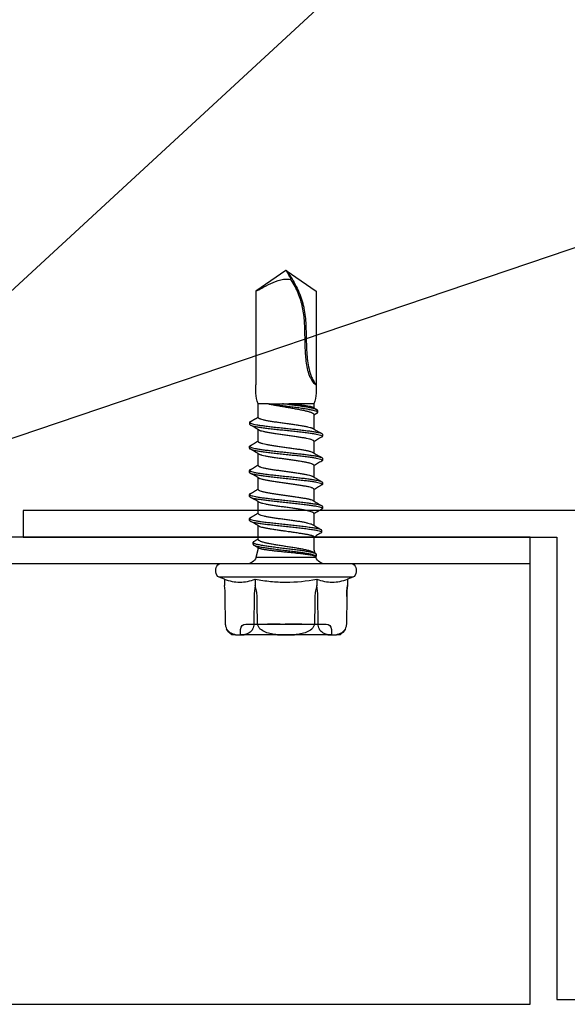
# Model space of a CAD drawing. Units: millimetres. Extents: x -358390 to -165483, y 96743 to 207920.
# Drawn here: x -180999 to -180958, y 200242 to 200316 of the extents above; entities that cross this region are included whole.
import ezdxf
from ezdxf import colors
from ezdxf.entities.mleader import LeaderData, LeaderLine
from ezdxf.math import Vec2, Vec3

# ---------------------------------------------------------------- set-up
doc = ezdxf.new("R2010")
doc.units = ezdxf.units.MM
doc.layers.add('GIP-Bauseits', color=8, linetype='Continuous')
doc.layers.add('GIP-DIM-0', color=12, linetype='Continuous')
doc.styles.get("Standard").update_dxf_attribs({"font": 'calibri.ttf'})

# ---------------------------------------------------------------- blocks, each defined once
blk = doc.blocks.new('_Dot')
blk.add_hatch(color=0).paths.add_polyline_path([(-0.5, 0, 1), (0.5, 0, 1)])
at = {"color": 0}
blk.add_line((-1, 0), (-0.5, 0), dxfattribs=at)
blk = doc.blocks.new('JT9-6-5.5x22')
for p, q in [((-3.785, 5.3), (-4.051, 5.3)), ((-3.785, 5.3), (-3.144, 5.3)), ((-3.4, 5.3), (-3.4, 4.9)), ((3.4, 5.3), (-3.396, 5.3)), ((-0.641, 5.3), (-3.144, 5.3)), ((-0.641, 5.3), (0.641, 5.3)), ((3.144, 5.3), (0.641, 5.3)), ((3.144, 5.3), (3.785, 5.3)), ((3.4, 4.9), (3.4, 5.3)), ((4.051, 5.3), (3.785, 5.3)), ((-4.531, 4.477), (-4.549, 2.442)), ((-4.528, 4.477), (-4.547, 2.442)), ((-4.526, 4.57), (-4.531, 4.477)), ((-4.528, 4.477), (-4.531, 4.477)), ((-3, 4.5), (3, 4.5)), ((-2.381, 2.442), (-2.4, 4.477)), ((-1.378, 4.5), (-1.272, 4.5)), ((-0.609, 4.5), (-0.429, 4.5)), ((0.34, 4.5), (0.197, 4.5)), ((0.197, 4.5), (0.753, 4.5)), ((0.956, 4.5), (0.34, 4.5)), ((2.4, 4.477), (2.381, 2.442)), ((4.547, 2.442), (4.528, 4.477)), ((4.531, 4.477), (4.528, 4.477)), ((4.549, 2.442), (4.531, 4.477)), ((-4.547, 2.442), (-4.549, 2.442)), ((4.549, 2.442), (4.547, 2.442)), ((-4.619, 1.139), (-4.619, 1.619)), ((-2.309, 1.139), (-2.309, 1.619)), ((2.309, 1.139), (2.309, 1.619)), ((4.619, 1.139), (4.619, 1.619)), ((-4.619, 1.139), (-5, 1)), ((5, 1), (-5, 1)), ((5, 1), (4.619, 1.139)), ((-5.25, 0.6), (-5.25, 0.4)), ((5, 0), (-5, 0)), ((5.25, 0.4), (5.25, 0.6)), ((-2.24, -0.5), (-2.085, -1.078)), ((-2.24, -0.5), (2.24, -0.5)), ((2.271, -0.572), (2.227, -0.542)), ((2.229, -0.541), (2.24, -0.5)), ((-2.085, -1.078), (-2.085, -1.216)), ((2.072, -0.874), (2.223, -0.783)), ((2.085, -1.078), (2.153, -0.825)), ((2.085, -2.025), (2.085, -1.078)), ((-2.085, -1.839), (-2.085, -2.859)), ((2.085, -3.793), (2.085, -2.896)), ((-2.73, -3.265), (-2.73, -3.415)), ((-2.085, -3.787), (-2.085, -4.659)), ((2.73, -4.315), (2.73, -4.165)), ((-2.73, -5.065), (-2.73, -5.215)), ((2.085, -5.593), (2.085, -4.721)), ((-2.085, -5.587), (-2.085, -6.459)), ((2.085, -7.393), (2.085, -6.521)), ((2.73, -6.115), (2.73, -5.965)), ((-2.73, -6.865), (-2.73, -7.015)), ((-2.085, -7.387), (-2.085, -8.259)), ((2.73, -7.915), (2.73, -7.765)), ((-2.73, -8.665), (-2.73, -8.815)), ((2.085, -9.193), (2.085, -8.321)), ((-2.085, -9.187), (-2.085, -10.062)), ((2.73, -9.715), (2.73, -9.565)), ((2.085, -11.203), (2.085, -10.121)), ((-2.73, -10.615), (-2.73, -10.465)), ((-2.085, -10.987), (-2.73, -10.615)), ((-2.085, -10.987), (-2.085, -12)), ((2.049, -11.718), (2.316, -11.562)), ((2.325, -11.296), (2.085, -11.152)), ((2.085, -12), (2.085, -11.697)), ((2.369, -11.501), (2.369, -11.351)), ((-1.321, -12), (-2.085, -12)), ((2.085, -12), (0.213, -12)), ((-2.25, -12.8), (-2.25, -13.424)), ((2.25, -13.424), (2.25, -12.8)), ((-2.25, -20.439), (-2.25, -13.424)), ((2.25, -20.439), (2.25, -13.424)), ((-0.02, -22), (-2.25, -20.439)), ((0.02, -22), (2.25, -20.439)), ((0.003, -22), (-0.02, -22)), ((0.003, -22), (0.005, -22)), ((0.005, -22), (0.02, -22))]:
    blk.add_line(p, q)
at = {"flags": 128}
for points in [[(-2.128, 4.477), (-2.157, 2.96), (-2.166, 2.442)], [(2.166, 2.442), (2.157, 2.96), (2.128, 4.477)], [(4.531, 4.477), (4.522, 4.601), (4.513, 4.656)]]:
    blk.add_lwpolyline(points, dxfattribs=at)
for centre, radius, start, end in [((-3.571, 4.469), 0.96, 120, 156.28428), ((3.571, 4.469), 0.96, 26.96727, 60), ((-3, 4.9), 0.4, 180, 270), ((3, 4.9), 0.4, 270, 0), ((9.981, 2.489), 5.432, 180.5, 189.19788), ((-4.805, 0.6), 0.445, 115.98923, 180), ((4.805, 0.6), 0.445, 0, 64.01077), ((-4.805, 0.4), 0.445, 180, 244.01077), ((4.805, 0.4), 0.445, 295.98923, 0), ((-2.982, -0.8), 0.8, 22.02431, 90), ((2.982, -0.8), 0.8, 90, 157.97569), ((-0.228, -12.8), 2.022, 156.69232, 179.98969), ((0.228, -12.8), 2.022, 359.99594, 23.30768)]:
    blk.add_arc(centre, radius, start, end)
for points, knots in [([(-3.785, 5.3), (-3.861, 5.286), (-3.936, 5.266), (-4.085, 5.208), (-4.158, 5.169), (-4.301, 5.056), (-4.371, 4.982), (-4.455, 4.826), (-4.48, 4.766), (-4.517, 4.631), (-4.528, 4.555), (-4.528, 4.477)], [0, 0, 0, 0, 0.25, 0.25, 0.5, 0.5, 0.75, 0.75, 0.875, 0.875, 1, 1, 1, 1]), ([(-2.4, 4.477), (-2.401, 4.555), (-2.412, 4.63), (-2.448, 4.766), (-2.473, 4.826), (-2.529, 4.929), (-2.561, 4.974), (-2.627, 5.051), (-2.661, 5.083), (-2.768, 5.168), (-2.842, 5.207), (-2.992, 5.266), (-3.067, 5.286), (-3.144, 5.3)], [0, 0, 0, 0, 0.125, 0.125, 0.25, 0.25, 0.375, 0.375, 0.5, 0.5, 0.75, 0.75, 1, 1, 1, 1]), ([(-0.641, 5.3), (-0.793, 5.286), (-0.945, 5.266), (-1.245, 5.207), (-1.392, 5.168), (-1.677, 5.055), (-1.815, 4.98), (-1.983, 4.825), (-2.033, 4.766), (-2.105, 4.63), (-2.127, 4.553), (-2.128, 4.477)], [0, 0, 0, 0, 0.25, 0.25, 0.5, 0.5, 0.75, 0.75, 0.875, 0.875, 1, 1, 1, 1]), ([(2.128, 4.477), (2.127, 4.554), (2.105, 4.631), (2.032, 4.766), (1.982, 4.826), (1.813, 4.982), (1.675, 5.056), (1.392, 5.168), (1.242, 5.207), (0.943, 5.267), (0.792, 5.286), (0.641, 5.3)], [0, 0, 0, 0, 0.125, 0.125, 0.25, 0.25, 0.5, 0.5, 0.75, 0.75, 1, 1, 1, 1]), ([(3.144, 5.3), (3.067, 5.286), (2.992, 5.266), (2.843, 5.208), (2.77, 5.169), (2.627, 5.056), (2.558, 4.982), (2.473, 4.826), (2.448, 4.766), (2.412, 4.631), (2.401, 4.555), (2.4, 4.477)], [0, 0, 0, 0, 0.25, 0.25, 0.5, 0.5, 0.75, 0.75, 0.875, 0.875, 1, 1, 1, 1]), ([(4.528, 4.477), (4.528, 4.555), (4.517, 4.63), (4.48, 4.766), (4.455, 4.826), (4.399, 4.929), (4.367, 4.974), (4.301, 5.051), (4.267, 5.083), (4.16, 5.168), (4.086, 5.207), (3.936, 5.266), (3.861, 5.286), (3.785, 5.3)], [0, 0, 0, 0, 0.125, 0.125, 0.25, 0.25, 0.375, 0.375, 0.5, 0.5, 0.75, 0.75, 1, 1, 1, 1]), ([(-0.896, 4.5), (-0.915, 4.5), (-0.954, 4.5), (-1.012, 4.5), (-1.07, 4.5), (-1.128, 4.5), (-1.187, 4.5), (-1.249, 4.5), (-1.313, 4.5), (-1.356, 4.5), (-1.378, 4.5)], [0, 0, 0, 0, 0.106071, 0.213422, 0.321685, 0.433858, 0.554081, 0.687587, 0.836466, 1, 1, 1, 1]), ([(-1.272, 4.5), (-1.248, 4.5), (-1.202, 4.5), (-1.134, 4.5), (-1.074, 4.5), (-1.035, 4.5), (-1.017, 4.5)], [0, 0, 0, 0, 0.299184, 0.564899, 0.798548, 1, 1, 1, 1]), ([(-1.017, 4.5), (-1.005, 4.5), (-0.984, 4.5), (-0.951, 4.5), (-0.918, 4.5), (-0.896, 4.5), (-0.886, 4.5)], [0, 0, 0, 0, 0.262952, 0.515707, 0.762109, 1, 1, 1, 1]), ([(-0.429, 4.5), (-0.429, 4.5), (-0.43, 4.5), (-0.432, 4.5), (-0.435, 4.5), (-0.44, 4.5), (-0.447, 4.5), (-0.455, 4.5), (-0.464, 4.5), (-0.478, 4.5), (-0.502, 4.5), (-0.537, 4.5), (-0.58, 4.5), (-0.631, 4.5), (-0.689, 4.5), (-0.753, 4.5), (-0.822, 4.5), (-0.871, 4.5), (-0.896, 4.5)], [0, 0, 0, 0, 0.077361, 0.148542, 0.214008, 0.272995, 0.326409, 0.37388, 0.41602, 0.452126, 0.518002, 0.582367, 0.647044, 0.71333, 0.780912, 0.850395, 0.922923, 1, 1, 1, 1]), ([(-0.886, 4.5), (-0.872, 4.5), (-0.844, 4.5), (-0.805, 4.5), (-0.767, 4.5), (-0.732, 4.5), (-0.7, 4.5), (-0.673, 4.5), (-0.651, 4.5), (-0.638, 4.5), (-0.629, 4.5), (-0.624, 4.5), (-0.619, 4.5), (-0.615, 4.5), (-0.613, 4.5), (-0.61, 4.5), (-0.609, 4.5), (-0.609, 4.5), (-0.609, 4.5)], [0, 0, 0, 0, 0.062326, 0.123196, 0.184036, 0.246964, 0.310699, 0.373268, 0.436588, 0.502125, 0.539005, 0.583255, 0.634447, 0.692676, 0.75857, 0.831659, 0.911917, 1, 1, 1, 1]), ([(0.542, 4.5), (0.521, 4.5), (0.48, 4.5), (0.42, 4.5), (0.361, 4.5), (0.306, 4.5), (0.252, 4.5), (0.201, 4.5), (0.153, 4.5), (0.107, 4.5), (0.066, 4.5), (0.029, 4.5), (-0.001, 4.5), (-0.027, 4.5), (-0.046, 4.5), (-0.06, 4.5), (-0.069, 4.5), (-0.07, 4.5), (-0.07, 4.5)], [0, 0, 0, 0, 0.0662949, 0.1301311, 0.1928622, 0.25436, 0.3159098, 0.3773381, 0.4402053, 0.5041751, 0.5680336, 0.6302277, 0.6908615, 0.7514218, 0.8114657, 0.8727505, 0.9353907, 1, 1, 1, 1]), ([(-0.07, 4.5), (-0.069, 4.5), (-0.067, 4.5), (-0.052, 4.5), (-0.026, 4.5), (0.01, 4.5), (0.055, 4.5), (0.11, 4.5), (0.173, 4.5), (0.243, 4.5), (0.319, 4.5), (0.399, 4.5), (0.482, 4.5), (0.538, 4.5), (0.566, 4.5)], [0, 0, 0, 0, 0.085249, 0.167327, 0.248175, 0.328829, 0.409908, 0.490584, 0.572993, 0.658265, 0.744222, 0.82906, 0.913938, 1, 1, 1, 1]), ([(0.109, 4.5), (0.11, 4.5), (0.11, 4.5), (0.117, 4.5), (0.128, 4.5), (0.143, 4.5), (0.162, 4.5), (0.186, 4.5), (0.214, 4.5), (0.246, 4.5), (0.28, 4.5), (0.317, 4.5), (0.356, 4.5), (0.397, 4.5), (0.439, 4.5), (0.483, 4.5), (0.529, 4.5), (0.56, 4.5), (0.576, 4.5)], [0, 0, 0, 0, 0.0595396, 0.117423, 0.1744404, 0.2317339, 0.289722, 0.3492004, 0.4105155, 0.4750803, 0.5400945, 0.6044441, 0.6686967, 0.7321102, 0.7967393, 0.8629057, 0.9304616, 1, 1, 1, 1]), ([(0.557, 4.5), (0.542, 4.5), (0.512, 4.5), (0.468, 4.5), (0.426, 4.5), (0.385, 4.5), (0.346, 4.5), (0.309, 4.5), (0.273, 4.5), (0.24, 4.5), (0.209, 4.5), (0.183, 4.5), (0.16, 4.5), (0.141, 4.5), (0.127, 4.5), (0.116, 4.5), (0.11, 4.5), (0.11, 4.5), (0.109, 4.5)], [0, 0, 0, 0, 0.068712, 0.134812, 0.199538, 0.263335, 0.326747, 0.390328, 0.454126, 0.519203, 0.58351, 0.645497, 0.70529, 0.763488, 0.821856, 0.880004, 0.939108, 1, 1, 1, 1]), ([(0.753, 4.5), (0.717, 4.5), (0.647, 4.5), (0.577, 4.5), (0.542, 4.5)], [0, 0, 0, 0, 0.507858, 1, 1, 1, 1]), ([(1.007, 4.5), (1.006, 4.5), (1.006, 4.5), (1, 4.5), (0.989, 4.5), (0.975, 4.5), (0.956, 4.5), (0.933, 4.5), (0.906, 4.5), (0.876, 4.5), (0.842, 4.5), (0.807, 4.5), (0.769, 4.5), (0.73, 4.5), (0.69, 4.5), (0.647, 4.5), (0.603, 4.5), (0.573, 4.5), (0.557, 4.5)], [0, 0, 0, 0, 0.06076, 0.119735, 0.177757, 0.235999, 0.29407, 0.353733, 0.415973, 0.48014, 0.545076, 0.608735, 0.672178, 0.735453, 0.799112, 0.864284, 0.930837, 1, 1, 1, 1]), ([(0.566, 4.5), (0.594, 4.5), (0.649, 4.5), (0.729, 4.5), (0.806, 4.5), (0.88, 4.5), (0.948, 4.5), (1.009, 4.5), (1.061, 4.5), (1.106, 4.5), (1.142, 4.5), (1.167, 4.5), (1.183, 4.5), (1.185, 4.5), (1.186, 4.5)], [0, 0, 0, 0, 0.085532, 0.169003, 0.251943, 0.335682, 0.419409, 0.501265, 0.583703, 0.668, 0.751919, 0.834598, 0.916526, 1, 1, 1, 1]), ([(0.576, 4.5), (0.592, 4.5), (0.623, 4.5), (0.668, 4.5), (0.711, 4.5), (0.751, 4.5), (0.789, 4.5), (0.825, 4.5), (0.858, 4.5), (0.889, 4.5), (0.916, 4.5), (0.941, 4.5), (0.961, 4.5), (0.978, 4.5), (0.991, 4.5), (1, 4.5), (1.005, 4.5), (1.006, 4.5), (1.007, 4.5)], [0, 0, 0, 0, 0.072713, 0.1415475, 0.2083625, 0.2724616, 0.33539, 0.3977113, 0.4593834, 0.5220982, 0.5843148, 0.6443919, 0.703345, 0.7615089, 0.8200305, 0.878517, 0.9382645, 1, 1, 1, 1]), ([(1.186, 4.5), (1.186, 4.5), (1.184, 4.5), (1.175, 4.5), (1.158, 4.5), (1.14, 4.5), (1.122, 4.5), (1.105, 4.5), (1.087, 4.5), (1.065, 4.5), (1.042, 4.5), (1.016, 4.5), (0.987, 4.5), (0.966, 4.5), (0.956, 4.5)], [0, 0, 0, 0, 0.09832, 0.199417, 0.305603, 0.416162, 0.474582, 0.537006, 0.603857, 0.67409, 0.749417, 0.828253, 0.912054, 1, 1, 1, 1]), ([(-2.166, 2.442), (-2.169, 2.303), (-2.183, 2.162), (-2.232, 1.885), (-2.267, 1.75), (-2.309, 1.619)], [0, 0, 0, 0, 0.5, 0.5, 1, 1, 1, 1]), ([(2.309, 1.619), (2.266, 1.751), (2.231, 1.888), (2.182, 2.164), (2.169, 2.303), (2.166, 2.442)], [0, 0, 0, 0, 0.5, 0.5, 1, 1, 1, 1]), ([(-2.309, 1.139), (-1.928, 1.208), (-1.54, 1.266), (-0.768, 1.344), (-0.382, 1.364), (0.774, 1.364), (1.543, 1.278), (2.309, 1.139)], [0, 0, 0, 0, 0.25, 0.25, 0.5, 0.5, 1, 1, 1, 1]), ([(-2.406, -1.679), (-2.425, -1.67), (-2.486, -1.64), (-2.465, -1.589), (-2.348, -1.527), (-2.113, -1.463), (-1.799, -1.404), (-1.441, -1.349), (-1.066, -1.297), (-0.657, -1.245), (-0.229, -1.194), (0.206, -1.141), (0.631, -1.089), (1.034, -1.036), (1.4, -0.983), (1.715, -0.929), (1.979, -0.873), (2.17, -0.815), (2.268, -0.765), (2.261, -0.734), (2.258, -0.724)], [0, 0, 0, 0, 0.029798, 0.097612, 0.165258, 0.2332, 0.30112, 0.355437, 0.409986, 0.464537, 0.518954, 0.573604, 0.628328, 0.682893, 0.73764, 0.792524, 0.847258, 0.908207, 0.969337, 1, 1, 1, 1]), ([(-2.452, -1.472), (-2.455, -1.461), (-2.463, -1.429), (-2.348, -1.377), (-2.124, -1.314), (-1.81, -1.254), (-1.455, -1.199), (-1.082, -1.147), (-0.674, -1.096), (-0.247, -1.044), (0.187, -0.992), (0.614, -0.939), (1.017, -0.886), (1.385, -0.833), (1.702, -0.779), (1.97, -0.724), (2.164, -0.665), (2.266, -0.614), (2.26, -0.583), (2.258, -0.572)], [0, 0, 0, 0, 0.0376271, 0.1095874, 0.181864, 0.2541168, 0.311898, 0.3699273, 0.4279572, 0.4858447, 0.5439814, 0.6021954, 0.6602386, 0.7184793, 0.7768624, 0.8350861, 0.8999235, 0.9649505, 1, 1, 1, 1]), ([(2.227, -0.542), (2.225, -0.546), (2.221, -0.557), (2.197, -0.573), (2.155, -0.591), (2.098, -0.61), (2.025, -0.628), (1.938, -0.647), (1.838, -0.666), (1.725, -0.684), (1.599, -0.702), (1.462, -0.72), (1.316, -0.739), (1.161, -0.757), (0.996, -0.776), (0.825, -0.795), (0.65, -0.813), (0.473, -0.831), (0.29, -0.85), (0.106, -0.868), (-0.076, -0.887), (-0.256, -0.905), (-0.437, -0.924), (-0.612, -0.943), (-0.781, -0.961), (-0.944, -0.979), (-1.101, -0.997), (-1.241, -1.015), (-1.364, -1.032), (-1.471, -1.048), (-1.572, -1.063), (-1.632, -1.073), (-1.662, -1.078)], [0, 0, 0, 0, 0.0243, 0.060294, 0.09496, 0.129872, 0.165563, 0.201525, 0.235778, 0.27027, 0.305519, 0.341031, 0.375093, 0.409398, 0.444467, 0.479801, 0.513472, 0.547377, 0.58203, 0.616946, 0.650331, 0.683951, 0.718312, 0.752929, 0.786088, 0.81948, 0.853619, 0.888019, 0.915662, 0.943443, 0.971648, 1, 1, 1, 1]), ([(2.271, -0.724), (2.271, -0.699), (2.271, -0.648), (2.271, -0.597), (2.271, -0.572)], [0, 0, 0, 0, 0.500001, 1, 1, 1, 1]), ([(-2.467, -1.472), (-2.467, -1.497), (-2.467, -1.548), (-2.467, -1.598), (-2.467, -1.624)], [0, 0, 0, 0, 0.499999, 1, 1, 1, 1]), ([(-2.039, -1.188), (-2.054, -1.197), (-2.18, -1.273), (-2.307, -1.349), (-2.419, -1.415)], [0, 0, 0, 0, 0.1168764, 1, 1, 1, 1]), ([(-2.083, -1.839), (-2.084, -1.836), (-2.085, -1.823), (-2.073, -1.801), (-2.035, -1.764), (-1.967, -1.728), (-1.871, -1.691), (-1.782, -1.662), (-1.645, -1.624), (-1.487, -1.587), (-1.314, -1.552), (-1.178, -1.525), (-1.027, -1.498), (-0.868, -1.47), (-0.696, -1.441), (-0.52, -1.413), (-0.287, -1.376), (-0.057, -1.341), (0.174, -1.305), (0.35, -1.277), (0.525, -1.25), (0.695, -1.222), (0.861, -1.194), (1.019, -1.167), (1.171, -1.139), (1.325, -1.11), (1.42, -1.089), (1.472, -1.078)], [0, 0, 0, 0, 0.013471, 0.049853, 0.086766, 0.158438, 0.194818, 0.231727, 0.271956, 0.344499, 0.376697, 0.41244, 0.448432, 0.484811, 0.521721, 0.561949, 0.59702, 0.666694, 0.702437, 0.738431, 0.774811, 0.811722, 0.847465, 0.883458, 0.919839, 0.956749, 1, 1, 1, 1]), ([(-1.662, -1.078), (-1.689, -1.084), (-1.75, -1.096), (-1.832, -1.115), (-1.911, -1.136), (-1.975, -1.158), (-2.018, -1.176), (-2.034, -1.186), (-2.038, -1.189)], [0, 0, 0, 0, 0.146883, 0.337137, 0.528724, 0.722372, 0.918841, 1, 1, 1, 1]), ([(1.472, -1.078), (1.521, -1.066), (1.619, -1.041), (1.743, -1.006), (1.848, -0.972), (1.936, -0.94), (2.01, -0.908), (2.055, -0.885), (2.071, -0.874), (2.072, -0.874)], [0, 0, 0, 0, 0.179565, 0.360795, 0.516069, 0.672398, 0.832029, 0.992788, 1, 1, 1, 1]), ([(-2.421, -1.679), (-2.31, -1.745), (-2.198, -1.812), (-2.086, -1.88), (-2.085, -1.881)], [0, 0, 0, 0, 0.98765, 1, 1, 1, 1]), ([(2.084, -2.025), (2.084, -2.026), (2.087, -2.034), (2.077, -2.05), (2.054, -2.072), (2.014, -2.093), (1.96, -2.114), (1.892, -2.134), (1.811, -2.155), (1.716, -2.177), (1.609, -2.199), (1.49, -2.22), (1.361, -2.24), (1.222, -2.263), (1.078, -2.287), (0.978, -2.297), (0.931, -2.302)], [0, 0, 0, 0, 0.011288, 0.086834, 0.162907, 0.239798, 0.317809, 0.393374, 0.469469, 0.546383, 0.624417, 0.699973, 0.776058, 0.852962, 0.930983, 1, 1, 1, 1]), ([(2.62, -2.319), (2.509, -2.254), (2.33, -2.148), (2.152, -2.041), (2.085, -2)], [0, 0, 0, 0, 0.620855, 1, 1, 1, 1]), ([(-2.727, -3.265), (-2.728, -3.264), (-2.741, -3.246), (-2.692, -3.212), (-2.574, -3.164), (-2.374, -3.115), (-2.109, -3.066), (-1.781, -3.018), (-1.403, -2.969), (-0.984, -2.92), (-0.537, -2.872), (-0.075, -2.823), (0.39, -2.774), (0.847, -2.725), (1.131, -2.692), (1.275, -2.675)], [0, 0, 0, 0, 0.007002, 0.089649, 0.1721977, 0.2548831, 0.3374592, 0.4200757, 0.5027451, 0.5852668, 0.6679298, 0.7505734, 0.8331686, 0.9159077, 1, 1, 1, 1]), ([(-2.689, -3.463), (-2.692, -3.462), (-2.732, -3.444), (-2.737, -3.411), (-2.698, -3.362), (-2.572, -3.314), (-2.375, -3.265), (-2.109, -3.216), (-1.781, -3.168), (-1.403, -3.119), (-0.984, -3.07), (-0.537, -3.022), (-0.075, -2.973), (0.391, -2.924), (0.852, -2.874), (1.141, -2.842), (1.289, -2.825)], [0, 0, 0, 0, 0.0051777, 0.0814073, 0.157649, 0.2338004, 0.3100787, 0.3862542, 0.4624693, 0.538732, 0.6148586, 0.6911055, 0.7674011, 0.8434026, 0.920142, 1, 1, 1, 1]), ([(-2.028, -2.826), (-2.139, -2.891), (-2.36, -3.022), (-2.582, -3.153), (-2.693, -3.218)], [0, 0, 0, 0, 0.4989247, 1, 1, 1, 1]), ([(0.931, -2.302), (0.867, -2.315), (0.738, -2.339), (0.519, -2.371), (0.292, -2.403), (0.061, -2.434), (-0.172, -2.466), (-0.39, -2.497), (-0.648, -2.533), (-0.869, -2.566), (-1.128, -2.606), (-1.321, -2.639), (-1.494, -2.671), (-1.612, -2.696), (-1.755, -2.728), (-1.872, -2.761), (-1.975, -2.797), (-2.008, -2.817), (-2.028, -2.829)], [0, 0, 0, 0, 0.056232, 0.113085, 0.182267, 0.239443, 0.297232, 0.367587, 0.413989, 0.507694, 0.555554, 0.648632, 0.695717, 0.743597, 0.790013, 0.883747, 0.931622, 1, 1, 1, 1]), ([(1.014, -3.198), (1.061, -3.191), (1.205, -3.169), (1.38, -3.127), (1.539, -3.094), (1.686, -3.059), (1.812, -3.022), (1.936, -2.979), (1.983, -2.954), (2.013, -2.938)], [0, 0, 0, 0, 0.098634, 0.297959, 0.3987, 0.50082, 0.707036, 0.812235, 1, 1, 1, 1]), ([(1.275, -2.675), (1.425, -2.656), (1.725, -2.619), (2.093, -2.563), (2.383, -2.507), (2.578, -2.45), (2.667, -2.393), (2.677, -2.35), (2.621, -2.325), (2.608, -2.319)], [0, 0, 0, 0, 0.159811, 0.317802, 0.476366, 0.635055, 0.793366, 0.952272, 1, 1, 1, 1]), ([(1.289, -2.825), (1.439, -2.806), (1.737, -2.769), (2.103, -2.713), (2.392, -2.657), (2.578, -2.6), (2.666, -2.555), (2.654, -2.529), (2.651, -2.522)], [0, 0, 0, 0, 0.187641, 0.373144, 0.559315, 0.745639, 0.931518, 1, 1, 1, 1]), ([(2.014, -2.939), (2.105, -2.884), (2.307, -2.761), (2.509, -2.64), (2.619, -2.574)], [0, 0, 0, 0, 0.454064, 1, 1, 1, 1]), ([(2.663, -2.522), (2.663, -2.497), (2.663, -2.447), (2.663, -2.396), (2.663, -2.371)], [0, 0, 0, 0, 0.5, 1, 1, 1, 1]), ([(-2.692, -3.463), (-2.581, -3.528), (-2.379, -3.647), (-2.177, -3.767), (-2.085, -3.821)], [0, 0, 0, 0, 0.546821, 1, 1, 1, 1]), ([(-2.083, -3.787), (-2.083, -3.782), (-2.084, -3.769), (-2.061, -3.74), (-2.01, -3.707), (-1.929, -3.675), (-1.829, -3.643), (-1.702, -3.61), (-1.551, -3.577), (-1.385, -3.545), (-1.198, -3.512), (-0.995, -3.48), (-0.782, -3.447), (-0.557, -3.415), (-0.268, -3.374), (-0.03, -3.341), (0.206, -3.309), (0.38, -3.286), (0.601, -3.254), (0.813, -3.219), (0.963, -3.203), (1.014, -3.198)], [0, 0, 0, 0, 0.025572, 0.066025, 0.147716, 0.189441, 0.229893, 0.311582, 0.353305, 0.393759, 0.475452, 0.517177, 0.55763, 0.639322, 0.681047, 0.762147, 0.803201, 0.84493, 0.883326, 0.960807, 1, 1, 1, 1]), ([(-2.728, -5.065), (-2.728, -5.064), (-2.741, -5.047), (-2.693, -5.013), (-2.578, -4.965), (-2.38, -4.916), (-2.115, -4.867), (-1.789, -4.819), (-1.412, -4.77), (-0.994, -4.721), (-0.547, -4.673), (-0.085, -4.624), (0.38, -4.575), (0.834, -4.526), (1.264, -4.478), (1.657, -4.429), (2.003, -4.38), (2.291, -4.332), (2.513, -4.283), (2.664, -4.234), (2.733, -4.186), (2.739, -4.145), (2.69, -4.121), (2.674, -4.112)], [0, 0, 0, 0, 0.003139, 0.05423, 0.105351, 0.15645, 0.207531, 0.258668, 0.30974, 0.360844, 0.411972, 0.463025, 0.51417, 0.56525, 0.61634, 0.667473, 0.718539, 0.76966, 0.820768, 0.871852, 0.922965, 0.97408, 1, 1, 1, 1]), ([(-2.68, -5.267), (-2.699, -5.255), (-2.741, -5.227), (-2.725, -5.185), (-2.646, -5.139), (-2.498, -5.093), (-2.287, -5.048), (-2.018, -5.002), (-1.698, -4.956), (-1.335, -4.911), (-0.938, -4.865), (-0.518, -4.819), (-0.075, -4.773), (0.38, -4.725), (0.834, -4.676), (1.264, -4.628), (1.657, -4.579), (2.003, -4.53), (2.291, -4.482), (2.514, -4.433), (2.66, -4.384), (2.73, -4.345), (2.723, -4.322), (2.72, -4.315)], [0, 0, 0, 0, 0.038373, 0.086312, 0.134276, 0.182251, 0.230188, 0.278145, 0.326131, 0.374048, 0.422024, 0.469996, 0.517908, 0.569099, 0.620223, 0.671359, 0.722537, 0.773649, 0.824814, 0.875967, 0.927097, 0.978255, 1, 1, 1, 1]), ([(2.085, -3.793), (2.085, -3.793), (2.09, -3.809), (2.068, -3.834), (2.019, -3.866), (1.949, -3.899), (1.851, -3.932), (1.726, -3.964), (1.584, -3.996), (1.419, -4.029), (1.235, -4.062), (1.038, -4.094), (0.825, -4.126), (0.601, -4.159), (0.372, -4.192), (0.136, -4.224), (-0.16, -4.265), (-0.395, -4.297), (-0.624, -4.33), (-0.792, -4.354), (-1.007, -4.387), (-1.208, -4.419), (-1.391, -4.452), (-1.561, -4.484), (-1.709, -4.517), (-1.831, -4.549), (-1.935, -4.582), (-2.001, -4.607), (-2.026, -4.625), (-2.028, -4.626)], [0, 0, 0, 0, 0.000427, 0.058792, 0.088603, 0.117505, 0.17587, 0.20568, 0.234582, 0.292947, 0.322758, 0.35166, 0.410026, 0.439837, 0.46874, 0.527106, 0.556918, 0.614875, 0.644189, 0.674, 0.702903, 0.76127, 0.791082, 0.819984, 0.87835, 0.908161, 0.937063, 0.995428, 1, 1, 1, 1]), ([(2.023, -4.758), (2.133, -4.692), (2.354, -4.561), (2.576, -4.431), (2.687, -4.366)], [0, 0, 0, 0, 0.499008, 1, 1, 1, 1]), ([(2.684, -4.113), (2.573, -4.047), (2.373, -3.93), (2.174, -3.812), (2.085, -3.759)], [0, 0, 0, 0, 0.554426, 1, 1, 1, 1]), ([(-2.023, -4.623), (-2.133, -4.688), (-2.354, -4.819), (-2.576, -4.949), (-2.687, -5.014)], [0, 0, 0, 0, 0.498994, 1, 1, 1, 1]), ([(-2.079, -5.587), (-2.079, -5.576), (-2.079, -5.556), (-2.043, -5.529), (-1.986, -5.496), (-1.898, -5.464), (-1.784, -5.431), (-1.653, -5.398), (-1.497, -5.366), (-1.32, -5.334), (-1.13, -5.301), (-0.923, -5.268), (-0.704, -5.236), (-0.477, -5.204), (-0.243, -5.171), (-0.007, -5.138), (0.23, -5.106), (0.464, -5.073), (0.691, -5.041), (0.911, -5.008), (1.119, -4.976), (1.309, -4.943), (1.487, -4.911), (1.644, -4.878), (1.777, -4.846), (1.892, -4.813), (1.978, -4.783), (2.017, -4.76), (2.028, -4.754)], [0, 0, 0, 0, 0.041094, 0.070898, 0.099793, 0.158147, 0.187952, 0.216848, 0.2752, 0.305005, 0.3339, 0.392253, 0.422057, 0.450952, 0.509304, 0.539107, 0.568002, 0.626353, 0.656157, 0.685052, 0.743404, 0.773208, 0.802104, 0.860456, 0.89026, 0.919156, 0.97751, 1, 1, 1, 1]), ([(-2.686, -5.267), (-2.575, -5.332), (-2.374, -5.45), (-2.174, -5.568), (-2.085, -5.621)], [0, 0, 0, 0, 0.5547413, 1, 1, 1, 1]), ([(2.082, -5.593), (2.083, -5.594), (2.089, -5.604), (2.075, -5.623), (2.043, -5.655), (1.977, -5.687), (1.862, -5.728), (1.742, -5.761), (1.597, -5.793), (1.477, -5.818), (1.303, -5.85), (1.108, -5.883), (0.899, -5.915), (0.681, -5.948), (0.453, -5.98), (0.218, -6.013), (-0.018, -6.045), (-0.255, -6.078), (-0.488, -6.11), (-0.715, -6.143), (-0.934, -6.175), (-1.138, -6.208), (-1.33, -6.24), (-1.505, -6.273), (-1.657, -6.306), (-1.793, -6.338), (-1.903, -6.37), (-1.985, -6.402), (-2.014, -6.418), (-2.028, -6.426)], [0, 0, 0, 0, 0.0061578, 0.0359845, 0.0649027, 0.1233006, 0.1531277, 0.2111157, 0.2404451, 0.2702723, 0.2991901, 0.3575884, 0.3874155, 0.4163331, 0.4747297, 0.5045562, 0.5334737, 0.5918701, 0.6216964, 0.650614, 0.7090104, 0.7388368, 0.7677545, 0.8261513, 0.8559778, 0.8848959, 0.9432936, 0.9731206, 1, 1, 1, 1]), ([(2.693, -5.918), (2.582, -5.853), (2.379, -5.734), (2.177, -5.614), (2.085, -5.56)], [0, 0, 0, 0, 0.546552, 1, 1, 1, 1]), ([(-2.728, -6.865), (-2.729, -6.864), (-2.742, -6.847), (-2.694, -6.814), (-2.581, -6.766), (-2.384, -6.717), (-2.121, -6.668), (-1.797, -6.62), (-1.42, -6.571), (-1.003, -6.522), (-0.557, -6.474), (-0.094, -6.425), (0.371, -6.376), (0.825, -6.328), (1.255, -6.279), (1.65, -6.23), (1.996, -6.181), (2.286, -6.133), (2.509, -6.084), (2.661, -6.035), (2.732, -5.987), (2.74, -5.948), (2.696, -5.925), (2.683, -5.918)], [0, 0, 0, 0, 0.002275, 0.053703, 0.105052, 0.156442, 0.207842, 0.259202, 0.310598, 0.361994, 0.413356, 0.464752, 0.516146, 0.567493, 0.61892, 0.670273, 0.721653, 0.773067, 0.824402, 0.875824, 0.927193, 0.978562, 1, 1, 1, 1]), ([(-2.681, -7.066), (-2.688, -7.063), (-2.73, -7.044), (-2.737, -7.01), (-2.699, -6.964), (-2.588, -6.919), (-2.412, -6.873), (-2.174, -6.827), (-1.882, -6.782), (-1.542, -6.736), (-1.163, -6.69), (-0.754, -6.645), (-0.326, -6.599), (0.109, -6.554), (0.543, -6.508), (0.962, -6.462), (1.357, -6.417), (1.718, -6.371), (2.035, -6.325), (2.3, -6.28), (2.508, -6.234), (2.65, -6.188), (2.724, -6.149), (2.722, -6.124), (2.722, -6.115)], [0, 0, 0, 0, 0.011093, 0.059055, 0.107082, 0.155036, 0.203022, 0.25103, 0.298995, 0.346982, 0.394986, 0.442963, 0.490935, 0.538952, 0.586915, 0.634891, 0.682915, 0.730856, 0.778858, 0.826863, 0.874803, 0.922824, 0.970804, 1, 1, 1, 1]), ([(-2.022, -6.422), (-2.133, -6.488), (-2.353, -6.618), (-2.575, -6.748), (-2.686, -6.813)], [0, 0, 0, 0, 0.499028, 1, 1, 1, 1]), ([(-2.084, -7.387), (-2.084, -7.386), (-2.086, -7.376), (-2.071, -7.35), (-2.029, -7.317), (-1.955, -7.285), (-1.862, -7.252), (-1.742, -7.22), (-1.598, -7.187), (-1.438, -7.155), (-1.256, -7.122), (-1.057, -7.09), (-0.848, -7.057), (-0.626, -7.025), (-0.396, -6.992), (-0.161, -6.959), (0.076, -6.927), (0.312, -6.895), (0.544, -6.862), (0.77, -6.829), (0.983, -6.797), (1.187, -6.764), (1.375, -6.732), (1.542, -6.699), (1.694, -6.667), (1.823, -6.634), (1.923, -6.602), (1.99, -6.576), (2.015, -6.559), (2.028, -6.55)], [0, 0, 0, 0, 0.00645, 0.035222, 0.093326, 0.123002, 0.151775, 0.209879, 0.239555, 0.268328, 0.326432, 0.356109, 0.384882, 0.442986, 0.472664, 0.501437, 0.559542, 0.58922, 0.617993, 0.676098, 0.705776, 0.734549, 0.792654, 0.822331, 0.851104, 0.909207, 0.938884, 0.967657, 1, 1, 1, 1]), ([(2.029, -6.554), (2.139, -6.489), (2.361, -6.358), (2.582, -6.227), (2.693, -6.162)], [0, 0, 0, 0, 0.498976, 1, 1, 1, 1]), ([(-2.687, -7.066), (-2.576, -7.131), (-2.375, -7.249), (-2.175, -7.368), (-2.085, -7.421)], [0, 0, 0, 0, 0.5533537, 1, 1, 1, 1]), ([(2.687, -7.714), (2.576, -7.649), (2.375, -7.531), (2.175, -7.412), (2.085, -7.359)], [0, 0, 0, 0, 0.552127, 1, 1, 1, 1]), ([(-2.729, -8.665), (-2.729, -8.665), (-2.742, -8.648), (-2.696, -8.615), (-2.584, -8.567), (-2.389, -8.518), (-2.128, -8.469), (-1.804, -8.421), (-1.429, -8.372), (-1.012, -8.323), (-0.566, -8.275), (-0.104, -8.226), (0.361, -8.177), (0.815, -8.129), (1.247, -8.08), (1.642, -8.031), (1.99, -7.982), (2.281, -7.934), (2.505, -7.885), (2.659, -7.836), (2.732, -7.788), (2.739, -7.747), (2.693, -7.722), (2.677, -7.714)], [0, 0, 0, 0, 0.001241, 0.052401, 0.10354, 0.154752, 0.205872, 0.257059, 0.308232, 0.359366, 0.410568, 0.461715, 0.512877, 0.564063, 0.61522, 0.666376, 0.717571, 0.768709, 0.819882, 0.871069, 0.922189, 0.973401, 1, 1, 1, 1]), ([(-2.684, -8.863), (-2.699, -8.854), (-2.74, -8.829), (-2.729, -8.79), (-2.658, -8.744), (-2.517, -8.698), (-2.313, -8.653), (-2.051, -8.607), (-1.736, -8.561), (-1.378, -8.516), (-0.984, -8.47), (-0.566, -8.425), (-0.133, -8.379), (0.303, -8.333), (0.731, -8.288), (1.141, -8.242), (1.522, -8.196), (1.864, -8.151), (2.16, -8.105), (2.4, -8.059), (2.581, -8.014), (2.69, -7.968), (2.737, -7.935), (2.727, -7.917), (2.725, -7.915)], [0, 0, 0, 0, 0.028884, 0.0770681, 0.1251734, 0.1733411, 0.2215071, 0.2696109, 0.3177989, 0.3659383, 0.4140634, 0.4622463, 0.5103787, 0.5585197, 0.6066883, 0.6548364, 0.7029679, 0.751139, 0.7992884, 0.8474076, 0.8955969, 0.9437239, 0.9918562, 1, 1, 1, 1]), ([(2.083, -7.393), (2.084, -7.396), (2.086, -7.416), (2.057, -7.444), (2, -7.476), (1.922, -7.509), (1.816, -7.541), (1.685, -7.574), (1.537, -7.606), (1.366, -7.639), (1.176, -7.671), (0.975, -7.704), (0.759, -7.736), (0.533, -7.769), (0.301, -7.801), (0.064, -7.834), (-0.172, -7.866), (-0.407, -7.899), (-0.637, -7.931), (-0.857, -7.964), (-1.069, -7.997), (-1.266, -8.029), (-1.444, -8.062), (-1.608, -8.094), (-1.749, -8.127), (-1.864, -8.159), (-1.961, -8.191), (-2.005, -8.214), (-2.034, -8.23)], [0, 0, 0, 0, 0.012158, 0.07025, 0.099921, 0.128688, 0.18678, 0.216451, 0.245219, 0.303311, 0.332983, 0.36175, 0.419843, 0.449515, 0.478282, 0.536376, 0.566048, 0.594816, 0.65291, 0.682582, 0.711349, 0.769443, 0.799114, 0.827882, 0.885975, 0.915646, 0.944413, 1, 1, 1, 1]), ([(2.021, -8.359), (2.131, -8.294), (2.352, -8.163), (2.573, -8.033), (2.684, -7.968)], [0, 0, 0, 0, 0.499061, 1, 1, 1, 1]), ([(-2.03, -8.227), (-2.14, -8.292), (-2.36, -8.422), (-2.581, -8.552), (-2.691, -8.617)], [0, 0, 0, 0, 0.499158, 1, 1, 1, 1]), ([(-2.077, -9.187), (-2.079, -9.179), (-2.083, -9.163), (-2.056, -9.138), (-2.02, -9.114), (-1.967, -9.09), (-1.901, -9.065), (-1.82, -9.041), (-1.696, -9.008), (-1.546, -8.976), (-1.374, -8.943), (-1.19, -8.911), (-0.987, -8.878), (-0.77, -8.846), (-0.547, -8.813), (-0.314, -8.781), (-0.078, -8.748), (0.159, -8.716), (0.394, -8.683), (0.623, -8.651), (0.846, -8.618), (1.058, -8.586), (1.253, -8.553), (1.436, -8.521), (1.599, -8.488), (1.738, -8.455), (1.861, -8.423), (1.955, -8.391), (2.012, -8.365), (2.025, -8.356), (2.026, -8.355)], [0, 0, 0, 0, 0.0293472, 0.0591935, 0.0881305, 0.1172705, 0.1466182, 0.1764648, 0.2054015, 0.2638378, 0.2936844, 0.3226213, 0.3810569, 0.4109032, 0.4398397, 0.4982743, 0.5281202, 0.5570564, 0.6154906, 0.6453363, 0.6742726, 0.7327067, 0.7625523, 0.7914889, 0.8499239, 0.8797699, 0.9087068, 0.9671425, 0.996989, 1, 1, 1, 1]), ([(-2.73, -10.465), (-2.721, -10.449), (-2.702, -10.416), (-2.588, -10.368), (-2.394, -10.319), (-2.134, -10.27), (-1.811, -10.222), (-1.437, -10.173), (-1.021, -10.124), (-0.576, -10.076), (-0.114, -10.027), (0.351, -9.978), (0.806, -9.93), (1.238, -9.881), (1.634, -9.832), (1.983, -9.784), (2.275, -9.735), (2.501, -9.686), (2.656, -9.637), (2.731, -9.589), (2.74, -9.548), (2.694, -9.523), (2.677, -9.514)], [0, 0, 0, 0, 0.051215, 0.102308, 0.153571, 0.204757, 0.255986, 0.307123, 0.358345, 0.409545, 0.46071, 0.511949, 0.563103, 0.614312, 0.66552, 0.716688, 0.767905, 0.819102, 0.870281, 0.921493, 0.972692, 1, 1, 1, 1]), ([(-2.692, -8.862), (-2.581, -8.928), (-2.379, -9.047), (-2.176, -9.167), (-2.085, -9.221)], [0, 0, 0, 0, 0.54929, 1, 1, 1, 1]), ([(2.079, -9.193), (2.081, -9.198), (2.086, -9.211), (2.067, -9.232), (2.026, -9.265), (1.953, -9.297), (1.853, -9.33), (1.735, -9.362), (1.591, -9.395), (1.425, -9.427), (1.246, -9.46), (1.047, -9.493), (0.834, -9.525), (0.613, -9.557), (0.382, -9.59), (0.147, -9.623), (-0.09, -9.655), (-0.326, -9.688), (-0.557, -9.72), (-0.782, -9.753), (-0.997, -9.785), (-1.197, -9.818), (-1.385, -9.85), (-1.554, -9.883), (-1.736, -9.923), (-1.856, -9.956), (-1.945, -9.986), (-1.977, -10), (-1.99, -10.006)], [0, 0, 0, 0, 0.018356, 0.048875, 0.078463, 0.138216, 0.168735, 0.198324, 0.258076, 0.288595, 0.318184, 0.377936, 0.408454, 0.438043, 0.497794, 0.528313, 0.5579, 0.61765, 0.648168, 0.677756, 0.737508, 0.768027, 0.797615, 0.857365, 0.887883, 0.947216, 0.97723, 1, 1, 1, 1]), ([(2.687, -9.514), (2.576, -9.449), (2.375, -9.331), (2.175, -9.212), (2.085, -9.159)], [0, 0, 0, 0, 0.55242, 1, 1, 1, 1]), ([(-2.73, -10.615), (-2.721, -10.6), (-2.704, -10.569), (-2.606, -10.524), (-2.433, -10.478), (-2.204, -10.432), (-1.917, -10.387), (-1.582, -10.341), (-1.206, -10.296), (-0.801, -10.25), (-0.375, -10.204), (0.061, -10.159), (0.495, -10.113), (0.916, -10.067), (1.314, -10.022), (1.679, -9.976), (2.002, -9.93), (2.273, -9.885), (2.488, -9.839), (2.637, -9.794), (2.72, -9.752), (2.722, -9.726), (2.723, -9.715)], [0, 0, 0, 0, 0.050725, 0.101303, 0.152077, 0.202765, 0.253502, 0.30417, 0.354845, 0.405595, 0.456251, 0.506965, 0.557685, 0.60834, 0.659072, 0.709771, 0.760448, 0.81117, 0.861873, 0.912556, 0.963266, 1, 1, 1, 1]), ([(-1.987, -10.004), (-2.094, -10.068), (-2.308, -10.196), (-2.524, -10.323), (-2.632, -10.387)], [0, 0, 0, 0, 0.4997525, 1, 1, 1, 1]), ([(-2.085, -10.987), (-2.083, -10.976), (-2.079, -10.954), (-2.043, -10.927), (-1.986, -10.898), (-1.891, -10.861), (-1.779, -10.829), (-1.608, -10.789), (-1.447, -10.756), (-1.265, -10.724), (-1.07, -10.691), (-0.859, -10.659), (-0.637, -10.627), (-0.465, -10.602), (-0.233, -10.569), (0.005, -10.537), (0.299, -10.496), (0.533, -10.464), (0.757, -10.431), (0.92, -10.407), (1.128, -10.374), (1.32, -10.342), (1.493, -10.309), (1.651, -10.277), (1.786, -10.244), (1.894, -10.212), (1.972, -10.184), (2.003, -10.166), (2.021, -10.155)], [0, 0, 0, 0, 0.034923, 0.070232, 0.11319, 0.141836, 0.199707, 0.228992, 0.286975, 0.316327, 0.34616, 0.404138, 0.433487, 0.463317, 0.492235, 0.550633, 0.580459, 0.638435, 0.667783, 0.697613, 0.726532, 0.784932, 0.81476, 0.84368, 0.90208, 0.931908, 0.960827, 1, 1, 1, 1]), ([(2.022, -10.158), (2.132, -10.093), (2.353, -9.962), (2.575, -9.832), (2.686, -9.767)], [0, 0, 0, 0, 0.4990172, 1, 1, 1, 1]), ([(-2.73, -10.615), (-2.721, -10.634), (-2.711, -10.654), (-2.646, -10.674), (-2.641, -10.676)], [0, 0, 0, 0, 0.924077, 1, 1, 1, 1]), ([(-2.645, -10.676), (-2.537, -10.739), (-2.35, -10.849), (-2.164, -10.959), (-2.085, -11.005)], [0, 0, 0, 0, 0.574434, 1, 1, 1, 1]), ([(-1.321, -12), (-1.275, -11.99), (-1.135, -11.96), (-0.926, -11.92), (-0.651, -11.869), (-0.42, -11.829), (-0.184, -11.789), (0.053, -11.748), (0.291, -11.708), (0.524, -11.668), (0.752, -11.628), (0.969, -11.587), (1.172, -11.547), (1.315, -11.517), (1.449, -11.486), (1.571, -11.456), (1.684, -11.426), (1.783, -11.396), (1.869, -11.366), (1.941, -11.336), (2, -11.305), (2.058, -11.265), (2.086, -11.231), (2.084, -11.207), (2.083, -11.203)], [0, 0, 0, 0, 0.037243, 0.112993, 0.151592, 0.226632, 0.264593, 0.303194, 0.378236, 0.416197, 0.454798, 0.529824, 0.567804, 0.606406, 0.643787, 0.68143, 0.719477, 0.75808, 0.795461, 0.833103, 0.871151, 0.909753, 0.984779, 1, 1, 1, 1]), ([(2.316, -11.296), (2.326, -11.3), (2.376, -11.323), (2.377, -11.365), (2.315, -11.421), (2.158, -11.477), (1.924, -11.533), (1.62, -11.59), (1.26, -11.646), (0.86, -11.702), (0.434, -11.758), (-0.013, -11.816), (-0.463, -11.876), (-0.9, -11.938), (-1.147, -11.979), (-1.27, -12)], [0, 0, 0, 0, 0.0199252, 0.1041535, 0.1875828, 0.2702282, 0.3520747, 0.4331376, 0.513402, 0.592883, 0.6715657, 0.7494654, 0.8339238, 0.9174383, 1, 1, 1, 1]), ([(2.361, -11.501), (2.363, -11.506), (2.376, -11.529), (2.309, -11.571), (2.16, -11.627), (1.923, -11.683), (1.62, -11.74), (1.26, -11.796), (0.86, -11.852), (0.434, -11.908), (0.054, -11.958), (-0.176, -11.988), (-0.264, -12)], [0, 0, 0, 0, 0.029096, 0.14591, 0.261626, 0.376224, 0.489725, 0.602108, 0.713394, 0.823562, 0.932634, 1, 1, 1, 1]), ([(2.049, -11.718), (2.04, -11.723), (2.02, -11.734), (1.971, -11.751), (1.907, -11.769), (1.828, -11.788), (1.705, -11.813), (1.557, -11.838), (1.388, -11.863), (1.205, -11.887), (1.004, -11.912), (0.79, -11.937), (0.613, -11.957), (0.42, -11.978), (0.282, -11.993), (0.213, -12)], [0, 0, 0, 0, 0.052289, 0.117375, 0.182917, 0.249163, 0.316376, 0.447008, 0.513135, 0.580347, 0.710978, 0.777105, 0.844317, 0.921773, 1, 1, 1, 1]), ([(-1.27, -12), (-1.126, -12), (-0.967, -12), (-0.627, -12), (-0.449, -12), (-0.264, -12)], [0, 0, 0, 0, 0.5, 0.5, 1, 1, 1, 1]), ([(0.005, -22), (0.263, -21.672), (0.496, -21.318), (0.897, -20.571), (1.064, -20.179), (1.219, -19.677), (1.247, -19.576), (1.299, -19.373), (1.321, -19.27), (1.382, -18.963), (1.412, -18.756), (1.48, -18.132), (1.497, -17.711), (1.519, -16.866), (1.524, -16.442), (1.57, -15.598), (1.612, -15.178), (1.737, -14.556), (1.788, -14.35), (1.879, -14.103), (1.898, -14.055), (1.939, -13.958), (1.962, -13.911), (2.033, -13.771), (2.086, -13.68), (2.177, -13.535), (2.213, -13.479), (2.25, -13.424)], [0, 0, 0, 0, 0.125, 0.125, 0.25, 0.25, 0.28125, 0.28125, 0.3125, 0.3125, 0.375, 0.375, 0.5, 0.5, 0.625, 0.625, 0.75, 0.75, 0.8125, 0.8125, 0.828125, 0.828125, 0.84375, 0.84375, 0.875, 0.875, 0.8945369, 0.8945369, 0.8945369, 0.8945369]), ([(2.25, -13.424), (2.25, -13.394), (2.215, -13.417), (2.101, -13.538), (2.021, -13.637), (1.901, -13.831), (1.86, -13.905), (1.786, -14.065), (1.753, -14.15), (1.663, -14.416), (1.62, -14.598), (1.515, -15.146), (1.479, -15.519), (1.448, -16.076), (1.441, -16.261), (1.431, -16.634), (1.428, -16.82), (1.418, -17.379), (1.412, -17.752), (1.364, -18.492), (1.322, -18.859), (1.172, -19.582), (1.06, -19.937), (0.772, -20.635), (0.598, -20.972), (0.399, -21.294)], [0, 0, 0, 0, 0.0625, 0.0625, 0.125, 0.125, 0.15625, 0.15625, 0.1875, 0.1875, 0.25, 0.25, 0.375, 0.375, 0.4375, 0.4375, 0.5, 0.5, 0.625, 0.625, 0.75, 0.75, 0.875, 0.875, 1, 1, 1, 1]), ([(-2.25, -20.439), (-2.25, -20.439), (-2.234, -20.448), (-2.181, -20.477), (-2.146, -20.497), (-2.022, -20.564), (-1.922, -20.619), (-1.608, -20.787), (-1.379, -20.906), (-0.903, -21.129), (-0.654, -21.235), (-0.266, -21.325), (-0.135, -21.343), (0.137, -21.343), (0.269, -21.325), (0.399, -21.294)], [0, 0, 0, 0, 0.0625, 0.0625, 0.125, 0.125, 0.25, 0.25, 0.5, 0.5, 0.75, 0.75, 0.875, 0.875, 1, 1, 1, 1]), ([(0.399, -21.294), (0.342, -21.412), (0.281, -21.529), (0.182, -21.706), (0.148, -21.764), (0.077, -21.882), (0.039, -21.943), (0.003, -22)], [0, 0, 0, 0, 0.5, 0.5, 0.75, 0.75, 1, 1, 1, 1])]:
    blk.add_open_spline(points, degree=3, knots=knots)
for points in [[(-4.547, 2.442), (-4.55, 2.16), (-4.575, 1.886), (-4.619, 1.619)], [(-2.309, 1.619), (-2.353, 1.886), (-2.379, 2.16), (-2.381, 2.442)], [(2.381, 2.442), (2.379, 2.16), (2.353, 1.886), (2.309, 1.619)], [(4.619, 1.619), (4.575, 1.886), (4.55, 2.16), (4.547, 2.442)], [(-4.619, 1.139), (-4.234, 1.279), (-3.464, 1.449), (-2.694, 1.279), (-2.309, 1.139)], [(2.309, 1.139), (2.694, 1.279), (3.464, 1.449), (4.234, 1.279), (4.619, 1.139)], [(-1.321, -12), (-1.304, -12), (-1.287, -12), (-1.27, -12)], [(-0.264, -12), (-0.101, -12), (0.058, -12), (0.213, -12)]]:
    blk.add_open_spline(points, degree=3)

msp = doc.modelspace()

# ---------------------------------------------------------------- linework, layer by layer
at = {"layer": 'GIP-Bauseits', "flags": 128}
msp.add_lwpolyline([(-180899.526, 200244.353), (-180956.526, 200244.353), (-180956.526, 200278.981), (-180998.526, 200278.981), (-180998.526, 200276.981), (-180958.526, 200276.981), (-180958.526, 200242.353), (-180897.526, 200242.353), (-180897.526, 200302.353), (-180932.154, 200302.353), (-180932.154, 200342.353), (-180934.154, 200342.353), (-180934.154, 200300.353), (-180899.526, 200300.353)], close=True, dxfattribs=at)
at = {"layer": 'GIP-Bauseits', "color": 251, "linetype": 'Continuous', "flags": 128}
for points in [[(-181585.382, 200276.981), (-181585.382, 200241.981), (-180960.526, 200241.981), (-180960.526, 200276.981), (-181585.382, 200276.981)], [(-180960.526, 200274.981), (-181585.382, 200274.981)]]:
    msp.add_lwpolyline(points, dxfattribs=at)

# ---------------------------------------------------------------- next in the draw order: leaders
at = {"layer": 'GIP-DIM-0'}
ml = msp.add_multileader_mtext('Standard', dxfattribs=at)
ml.set_content('6', color=142)
ml.set_leader_properties(color=256, linetype='ByLayer', lineweight=-1)
ml.set_arrow_properties(name='DOT')
ml.build(insert=Vec2(0, 0))
ml.multileader.update_dxf_attribs({"text_left_attachment_type": 6, "text_right_attachment_type": 6, "dogleg_length": 2, "arrow_head_size": 0.4, "scale": 4})
ctx = ml.context
ctx.base_point, ctx.scale, ctx.char_height, ctx.arrow_head_size, ctx.landing_gap_size, ctx.plane_origin = Vec3(-180901.443, 200314.829), 4, 10, 0.4, 8, Vec3(-173832.45, 204272.045)
ctx.left_attachment, ctx.right_attachment = 6, 6
notes = []
notes.append((ctx, [(1, (1, 1, 0), (-180909.443, 200314.829), (1, 0), 8, [(0, [(-180933.173, 200356.54), (-181018.286, 200278.012)], 0, [])])]))
ctx.mtext.insert, ctx.mtext.flow_direction = Vec3(-180893.443, 200326.829), 5
ctx.mtext.has_bg_fill, ctx.mtext.bg_color, ctx.mtext.bg_scale_factor, ctx.mtext.bg_transparency, ctx.mtext.use_window_bg_color = 1, -1027028792, 1.5, 0, 1
for ctx, leaders in notes:
    for number, flags, end, landing, length, lines in leaders:
        leader = LeaderData()
        leader.index, (leader.has_last_leader_line, leader.has_dogleg_vector, leader.attachment_direction) = number, flags
        leader.last_leader_point, leader.dogleg_vector, leader.dogleg_length = Vec3(end), Vec3(landing), length
        for number, points, colour, breaks in lines:
            line = LeaderLine()
            line.index, line.vertices, line.color, line.breaks = number, Vec3.list(points), colors.encode_raw_color(colour), breaks
            leader.lines.append(line)
        ctx.leaders.append(leader)

# ---------------------------------------------------------------- next in the draw order: block references
at = {"layer": 'GIP-Bauseits', "xscale": -1, "rotation": 180}
msp.add_blockref('JT9-6-5.5x22', (-180978.816, 200274.981), dxfattribs=at)

doc.saveas('drawing.dxf')
